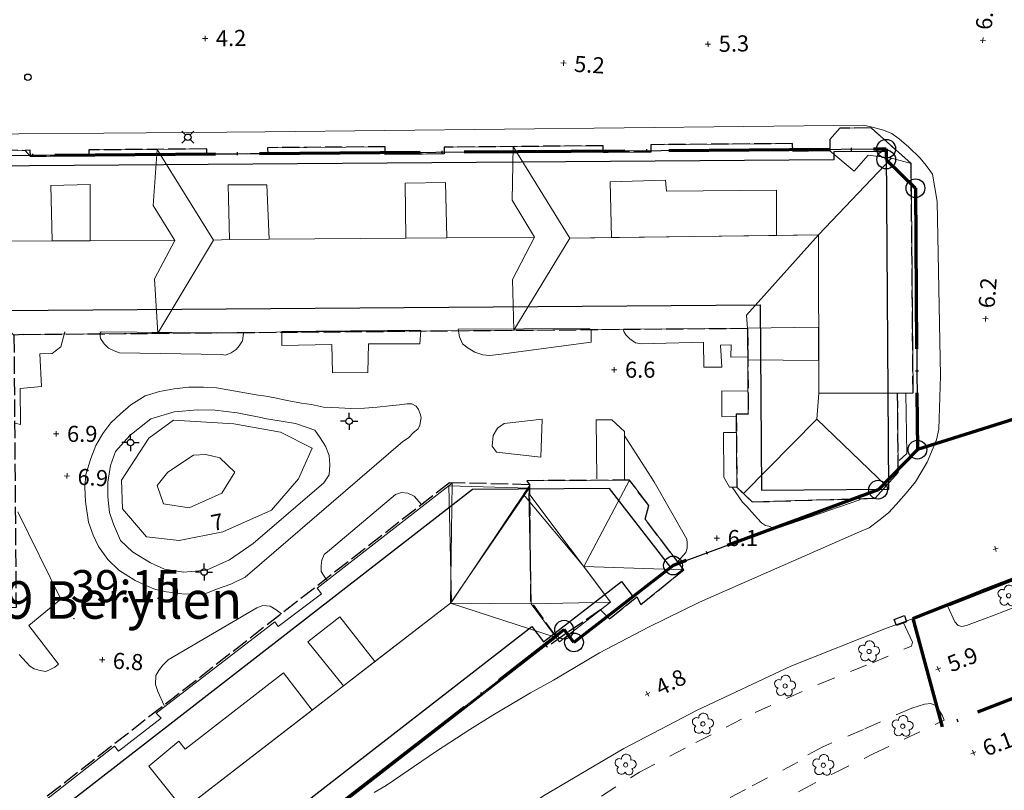
# Model space of a CAD drawing. Units: metres. Extents: x 148682 to 149445, y 6397880 to 6398866.
# Drawn here: x 148911 to 149003, y 6398325 to 6398397 of the extents above; entities that cross this region are included whole.
import ezdxf
from ezdxf.enums import TextEntityAlignment as Align

# ---------------------------------------------------------------- set-up
doc = ezdxf.new("R2010")
doc.units = ezdxf.units.M
for name, pattern in [('Användninggräns', [19.1, 15, -2, 0.1, -2]), ('Hus', [2, 1.6, -0.4]), ('Vägkant-kantremsa', [3.2, 1.6, -1.6])]:
    doc.linetypes.add(name, pattern=pattern)
for name, color, linetype, lineweight in [('BYG_HUSLIV_BYGG_L', 41, 'Continuous', 25), ('BYG_TAKKONSTRUKTION', 1, 'Continuous', 18), ('BYG_TAKKONTUR_BYGG_L', 4, 'Hus', 25), ('BYG_TAKKONTUR_UTBYGG_L', 4, 'Hus', 25), ('DP_ANVÄNDNING_GRÄNS', 143, 'Användninggräns', 70), ('DRK_FASTIGHET_GRANS', 6, 'Continuous', 25), ('DRK_GRANSPUNKT', 6, 'Continuous', 25), ('DRK_KVARTERSNAMN', 7, 'Continuous', 35), ('DRK_REGENHET_TEXT', 7, 'Continuous', 18), ('PRI_LED_STOLPE_BELYSNING', 7, 'Continuous', 25), ('PRI_MARK_STÖDMUR', 165, 'Stödmur', 18), ('PRI_MARKSLAG_LÖVTRÄD', 100, 'Continuous', 18), ('PRI_NIVÅ_05', 150, 'Continuous', 13), ('PRI_NIVÅ_1', 1, 'Continuous', 18), ('PRI_NIVÅ_HÖJD', 250, 'Continuous', 5), ('PRI_TEK_NEDSTIGNINGSBRUNN', 7, 'Continuous', 25), ('PRI_TEK_RÄNNSTENSBRUNN', 7, 'Continuous', 25), ('PRI_TEXT_NIVÅ_1', 250, 'Continuous', 18), ('PRI_VÄG_KANTSTÖD', 36, 'Continuous', 18), ('PRI_VÄG_VÄGKANT', 36, 'Vägkant-kantremsa', 18)]:
    doc.layers.add(name, color=color, linetype=linetype, lineweight=lineweight)
for name, color, linetype in [('DRK_KVARTERSNAMN_TXT', 57, 'Continuous'), ('DRK_REGENHET_TEXT_TXT', 250, 'Continuous'), ('PRI_NIVÅ_HÖJD_TXT', 250, 'Continuous'), ('PRI_TEXT_NIVÅ_1_TXT', 250, 'Continuous')]:
    doc.layers.add(name, color=color, linetype=linetype)
doc.styles.add('ISO', font='ISO')
doc.linetypes.add('Stödmur', pattern='A,3,[104,sma.shx,S=1,R=0,X=0,Y=0],3', length=6)

# ---------------------------------------------------------------- blocks, each defined once
blk = doc.blocks.new('CIRKEL_OFYLLD')
blk.add_circle((0, 0), 0.5)
blk = doc.blocks.new('OSYNLIG')
blk.add_circle((0, 0), 0.005)
blk = doc.blocks.new('PRI_M_LÖVTRÄD')
blk.add_circle((0, 0), 0.2)
for centre, radius, start, end in [((0.047722, 0.56156), 0.443002, 345.022908, 184.096476), ((-0.601762, 0.206006), 0.384732, 57.341651, 261.23001), ((0.585988, 0.07036), 0.392534, 269.444378, 106.321877), ((-0.395828, -0.476108), 0.401424, 131.233971, 330.911027), ((0.306072, -0.564084), 0.367104, 196.976003, 41.224955)]:
    blk.add_arc(centre, radius, start, end)
blk = doc.blocks.new('PRI_NIVÅ_HÖJDPUNKT_ISM')
at = {"color": 7}
for p, q in [((-0.25, 0), (0.25, 0)), ((0, 0.25), (0, -0.25))]:
    blk.add_line(p, q, dxfattribs=at)
blk = doc.blocks.new('PRI_L_BELYS')
for points in [[(-0.212, 0.212, 0), (-0.566, 0.566, 0)], [(0.212, 0.212, 0), (0.566, 0.566, 0)], [(-0.212, -0.212, 0), (-0.566, -0.566, 0)], [(0.212, -0.212, 0), (0.566, -0.566, 0)]]:
    blk.add_polyline3d(points)
blk.add_circle((0, 0), 0.3)
blk = doc.blocks.new('PRI_T_BRUNN')
blk.add_circle((0, 0), 0.3)
blk = doc.blocks.new('PRI_T_RÄNNSTEN')
for p, q in [((-0.5, 0.3), (0.5, 0.3)), ((-0.5, -0.3), (-0.5, 0.3)), ((0.5, 0.3), (0.5, -0.3)), ((0.5, -0.3), (-0.5, -0.3))]:
    blk.add_line(p, q)

msp = doc.modelspace()

# ---------------------------------------------------------------- linework, layer by layer
at = {"layer": 'BYG_HUSLIV_BYGG_L'}
for points in [[(148986.929, 6398384.149, 0), (148895.143, 6398383.454, 0), (148895.445, 6398343.199, 0), (148909.675, 6398343.305, 0), (148909.474, 6398370.083, 0), (148980.041, 6398370.615, 0), (148980.168, 6398353.326, 0), (148992.061, 6398353.416, 0), (148991.821, 6398384.923, 0), (148986.924, 6398384.889, 0)], [(148953.192, 6398353.383, 0), (148882.773, 6398298.769, 0), (148890.021, 6398289.427, 0), (148892.354, 6398289.131, 0), (148958.737, 6398340.61, 0), (148959.838, 6398339.191, 0), (148967.096, 6398344.816, 0), (148968.202, 6398343.397, 0), (148971.697, 6398346.109, 0), (148965.977, 6398353.48, 0)]]:
    msp.add_polyline3d(points, close=True, dxfattribs=at)
at = {"layer": 'BYG_TAKKONSTRUKTION'}
for points in [[(148994.134, 6398383.794, 31.457), (148990.411, 6398387.123, 31.397), (148987.492, 6398387.113, 31.387), (148986.53, 6398386.045, 31.387), (148986.539, 6398384.974, 31.647), (148988.809, 6398383.105, 32.057), (148990.123, 6398384.57, 31.837), (148992.286, 6398384.29, 32.157)], [(148981.583, 6398377.098, 35.637), (148981.563, 6398381.317, 33.317), (148971.319, 6398381.23, 33.317), (148971.202, 6398382.241, 32.387), (148966.06, 6398382.103, 32.387), (148966.166, 6398376.897, 35.637), (148962.292, 6398376.845, 35.647), (148956.988, 6398385.386, 31.457), (148965.383, 6398385.458, 31.507), (148965.388, 6398384.841, 31.697), (148969.856, 6398384.879, 31.697), (148969.85, 6398385.554, 31.467), (148983.076, 6398385.668, 31.457), (148983.083, 6398384.944, 31.647), (148986.539, 6398384.974, 31.647), (148988.809, 6398383.105, 32.057), (148990.123, 6398384.57, 31.837), (148992.286, 6398384.29, 32.157), (148985.477, 6398377.15, 35.647)], [(148925.424, 6398376.638, 30.207), (148917.513, 6398376.606, 30.327), (148917.525, 6398381.851, 27.237), (148913.849, 6398381.752, 27.237), (148913.988, 6398376.579, 30.337), (148908.435, 6398376.566, 30.337), (148908.288, 6398380.296, 28.347), (148897.851, 6398380.086, 28.347), (148895.863, 6398384.23, 25.987), (148906.964, 6398384.244, 25.987), (148907.166, 6398385.102, 25.977), (148911.46, 6398385.032, 26.117), (148911.94, 6398384.446, 26.347), (148917.404, 6398384.493, 26.347), (148917.399, 6398385.068, 26.127), (148923.763, 6398385.123, 26.127), (148923.398, 6398379.877, 28.787)], [(148929.019, 6398376.652, 33.057), (148923.763, 6398385.123, 28.787), (148923.398, 6398379.877, 28.787), (148925.424, 6398376.638, 30.207), (148923.517, 6398373.054, 28.727), (148923.84, 6398367.968, 29.157)], [(148958.995, 6398376.94, 33.087), (148956.89, 6398380.373, 31.457), (148956.988, 6398385.386, 28.827), (148950.545, 6398385.33, 28.767), (148950.55, 6398384.705, 28.987), (148945.056, 6398384.657, 28.987), (148945.049, 6398385.374, 28.807), (148934.085, 6398385.28, 28.807), (148934.09, 6398384.71, 28.937), (148928.41, 6398384.661, 28.947), (148928.407, 6398385.163, 28.787), (148923.763, 6398385.123, 28.787), (148929.019, 6398376.652, 33.057), (148930.53, 6398376.71, 33.057), (148930.408, 6398381.803, 29.757), (148934.017, 6398381.806, 29.757), (148934.221, 6398376.736, 33.057), (148946.972, 6398376.84, 33.057), (148946.931, 6398381.968, 30.017), (148950.692, 6398382.025, 30.017), (148950.816, 6398376.875, 33.057)], [(148956.988, 6398385.386, 31.457), (148956.89, 6398380.373, 31.457), (148958.995, 6398376.94, 33.087), (148956.929, 6398372.996, 31.527), (148957.063, 6398368.254, 31.687), (148962.292, 6398376.845, 35.647)], [(148985.477, 6398377.15, 35.647), (148985.506, 6398362.386, 35.647), (148994.318, 6398362.398, 31.457), (148994.134, 6398383.794, 31.457), (148992.286, 6398384.29, 32.157)], [(148950.816, 6398376.875, 33.057), (148946.972, 6398376.84, 33.057), (148946.931, 6398381.968, 32.367), (148950.692, 6398382.025, 32.367)], [(148981.583, 6398377.098, 35.637), (148966.166, 6398376.897, 35.637), (148966.06, 6398382.103, 35.007), (148971.202, 6398382.241, 35.007), (148971.319, 6398381.23, 35.077), (148981.563, 6398381.317, 35.087)], [(148913.988, 6398376.579, 30.337), (148917.513, 6398376.606, 30.327), (148917.525, 6398381.851, 29.777), (148913.849, 6398381.752, 29.767)], [(148934.221, 6398376.736, 33.057), (148930.53, 6398376.71, 33.057), (148930.408, 6398381.803, 32.407), (148934.017, 6398381.806, 32.397)], [(148910.415, 6398367.788, 26.097), (148911.283, 6398367.86, 26.097), (148923.84, 6398367.968, 26.097), (148923.517, 6398373.054, 28.727), (148925.424, 6398376.638, 30.207), (148917.513, 6398376.606, 30.327), (148913.988, 6398376.579, 30.337), (148908.435, 6398376.566, 30.337), (148901.571, 6398376.338, 30.337), (148906.704, 6398372.498, 28.467), (148907.451, 6398372.498, 28.227), (148907.475, 6398370.547, 27.237)], [(148958.995, 6398376.94, 33.087), (148950.816, 6398376.875, 33.057), (148946.972, 6398376.84, 33.057), (148934.221, 6398376.736, 33.057), (148930.53, 6398376.71, 33.057), (148929.019, 6398376.652, 33.057), (148923.84, 6398367.968, 29.157), (148957.063, 6398368.254, 29.147), (148956.929, 6398372.996, 31.527)], [(148985.477, 6398377.15, 35.647), (148962.292, 6398376.845, 35.647), (148957.063, 6398368.254, 31.687), (148978.865, 6398368.442, 31.837), (148978.784, 6398369.656, 31.967)], [(148985.501, 6398365.443, 35.477), (148978.891, 6398365.488, 35.017), (148978.865, 6398368.442, 35.017), (148985.494, 6398368.53, 35.547)], [(148985.506, 6398362.386, 35.647), (148992.864, 6398362.386, 31.507), (148992.928, 6398354.986, 31.307), (148991.814, 6398353.739, 31.737), (148985.329, 6398359.97, 35.447)], [(148985.329, 6398359.97, 35.447), (148991.814, 6398353.739, 31.737), (148990.776, 6398352.577, 31.307), (148979.309, 6398352.239, 31.307), (148978.495, 6398353.016, 31.627)], [(148958.677, 6398342.725, 20.737), (148958.484, 6398353.524, 20.617), (148951.14, 6398342.793, 24.847)], [(148967.852, 6398354.264, 15.257), (148969.64, 6398351.915, 15.257), (148969.312, 6398350.63, 15.267), (148972.914, 6398345.888, 15.257), (148963.586, 6398346.212, 16.837)], [(148966.083, 6398342.899, 17.987), (148958.452, 6398353.024, 18.147), (148958.677, 6398342.725, 19.237)], [(148961.002, 6398339.579, 20.737), (148958.677, 6398342.725, 20.737), (148951.14, 6398342.793, 24.847)], [(148966.083, 6398342.899, 17.987), (148958.677, 6398342.725, 19.237), (148961.002, 6398339.579, 18.097), (148961.307, 6398339.188, 17.987)], [(148944.083, 6398337.339, 24.777), (148941.15, 6398335.074, 24.777), (148937.847, 6398339.178, 24.217), (148940.833, 6398341.52, 24.217)], [(148938.235, 6398332.821, 24.777), (148926.218, 6398323.536, 24.777), (148923.01, 6398327.578, 24.177), (148925.79, 6398329.903, 24.187), (148926.377, 6398329.182, 24.307), (148935.579, 6398336.304, 24.307)]]:
    msp.add_polyline3d(points, close=True, dxfattribs=at)
for points in [[(148985.329, 6398359.97, 35.447), (148978.495, 6398353.016, 31.627), (148977.871, 6398353.612, 31.307), (148977.812, 6398360.425, 31.307), (148978.934, 6398360.436, 31.827), (148978.865, 6398368.442, 31.837), (148978.784, 6398369.656, 31.967), (148985.477, 6398377.15, 35.647), (148985.506, 6398362.386, 35.647), (148985.329, 6398359.97, 35.447), (148978.495, 6398353.016, 31.627)], [(148915.851, 6398315.524, 24.857), (148926.218, 6398323.536, 24.777), (148923.01, 6398327.578, 21.967), (148925.79, 6398329.903, 21.967), (148926.377, 6398329.182, 22.237), (148935.579, 6398336.304, 22.237), (148938.235, 6398332.821, 24.777), (148941.15, 6398335.074, 24.777), (148937.847, 6398339.178, 21.987), (148940.833, 6398341.52, 21.987), (148944.083, 6398337.339, 24.777), (148951.14, 6398342.793, 24.847), (148951.295, 6398353.983, 20.617), (148938.698, 6398344.188, 20.587), (148939.105, 6398343.663, 20.857), (148935.081, 6398340.608, 20.867), (148934.744, 6398341.042, 20.667), (148923.68, 6398332.543, 20.577), (148924.14, 6398332.058, 20.897), (148920.167, 6398328.979, 20.897), (148919.798, 6398329.454, 20.817), (148908.857, 6398320.9, 20.687)], [(148958.484, 6398353.524, 20.617), (148950.992, 6398353.743, 20.627), (148951.228, 6398342.897, 24.867), (148958.536, 6398353.794, 20.657)], [(148958.536, 6398353.794, 15.407), (148957.959, 6398352.933, 15.497), (148963.586, 6398346.212, 16.837), (148967.852, 6398354.264, 15.257), (148958.258, 6398354.21, 15.247)], [(148972.914, 6398345.888, 15.257), (148968.924, 6398342.659, 15.217), (148968.529, 6398343.378, 15.497), (148965.986, 6398341.322, 15.497), (148965.134, 6398342.16, 15.737), (148966.083, 6398342.899, 15.737), (148963.586, 6398346.212, 16.837)], [(148915.851, 6398315.524, 24.857), (148951.14, 6398342.793, 24.847), (148961.002, 6398339.579, 20.737), (148920.969, 6398308.469, 20.657)]]:
    msp.add_polyline3d(points, dxfattribs=at)
at = {"layer": 'BYG_TAKKONTUR_BYGG_L'}
for points in [[(148911.283, 6398367.86, 26.097), (148978.865, 6398368.442, 31.837), (148978.934, 6398360.436, 31.827), (148977.812, 6398360.425, 31.307), (148977.871, 6398353.612, 31.307), (148979.309, 6398352.239, 31.307), (148990.776, 6398352.577, 31.307), (148992.928, 6398354.986, 31.307), (148992.864, 6398362.386, 31.507), (148994.318, 6398362.398, 31.457), (148994.134, 6398383.794, 31.457), (148990.411, 6398387.123, 31.397), (148987.492, 6398387.113, 31.387), (148986.53, 6398386.045, 31.387), (148986.539, 6398384.974, 31.647), (148983.083, 6398384.944, 31.647), (148983.076, 6398385.668, 31.457)], [(148983.076, 6398385.668, 31.457), (148969.85, 6398385.554, 31.467), (148969.856, 6398384.879, 31.697), (148965.388, 6398384.841, 31.697), (148965.383, 6398385.458, 31.507), (148950.545, 6398385.33, 28.767), (148950.55, 6398384.705, 28.987), (148945.056, 6398384.657, 28.987), (148945.049, 6398385.374, 28.807), (148934.085, 6398385.28, 28.807), (148934.09, 6398384.71, 28.937), (148928.41, 6398384.661, 28.947), (148928.407, 6398385.163, 28.787), (148917.399, 6398385.068, 26.127), (148917.404, 6398384.493, 26.347), (148911.94, 6398384.446, 26.347), (148911.935, 6398385.036, 26.127), (148911.46, 6398385.032, 26.117)], [(148911.283, 6398367.86, 26.097), (148910.415, 6398367.788, 26.097), (148910.609, 6398342.382, 23.267), (148899.431, 6398342.15, 23.127), (148895.563, 6398345.693, 23.117), (148895.698, 6398351.225, 23.127), (148894.473, 6398351.169, 23.127), (148894.568, 6398353.485, 23.597), (148893.999, 6398353.491, 23.357), (148893.811, 6398375.186, 26.067), (148894.933, 6398375.252, 26.637), (148894.959, 6398377.011, 26.577), (148894.143, 6398376.957, 26.277), (148892.888, 6398378.02, 25.967), (148892.92, 6398380.763, 25.987), (148895.863, 6398384.23, 25.987), (148906.964, 6398384.244, 25.987), (148907.166, 6398385.102, 25.977), (148911.46, 6398385.032, 26.117)], [(148958.519, 6398353.837, 20.955), (148951.064, 6398354.03, 20.407), (148881.275, 6398299.655, 20.407), (148882.261, 6398298.375, 20.407)], [(148882.261, 6398298.375, 20.407), (148889.571, 6398288.891, 20.407), (148894.574, 6398288.113, 20.407), (148960.992, 6398339.704, 20.407), (148958.651, 6398342.953, 20.407), (148958.536, 6398353.794, 20.407)], [(148965.134, 6398342.16, 17.627), (148960.13, 6398338.699, 17.627), (148960.041, 6398338.965, 17.627)]]:
    msp.add_polyline3d(points, dxfattribs=at)
at = {"layer": 'BYG_TAKKONTUR_UTBYGG_L'}
msp.add_polyline3d([(148965.134, 6398342.16, 15.737), (148965.986, 6398341.322, 15.497), (148968.529, 6398343.378, 15.497), (148968.924, 6398342.659, 15.217), (148972.914, 6398345.888, 15.257), (148969.312, 6398350.63, 15.267), (148969.64, 6398351.915, 15.257), (148967.852, 6398354.264, 15.257), (148958.258, 6398354.21, 15.247), (148958.536, 6398353.794, 15.407)], dxfattribs=at)
at = {"layer": 'DP_ANVÄNDNING_GRÄNS', "flags": 128}
for points in [[(148895.113, 6398384.453), (148991.803, 6398385.181)], [(148991.803, 6398385.181), (148991.813, 6398384.18)], [(148991.813, 6398384.18), (148994.536, 6398381.503)], [(148994.536, 6398381.503), (148994.715, 6398357.111)], [(149006.934, 6398360.984), (148994.718, 6398357.113)], [(148994.715, 6398357.111), (148991.047, 6398353.378)], [(148991.047, 6398353.378), (148971.913, 6398346.305)], [(148971.913, 6398346.305), (148962.67, 6398339.13)], [(148994.294, 6398341.373), (149000.736, 6398343.904)], [(148994.294, 6398341.373), (148997.032, 6398331.247)], [(148895.31, 6398288.791), (148961.752, 6398340.319)], [(148962.67, 6398339.13), (148961.752, 6398340.319)]]:
    msp.add_lwpolyline(points, dxfattribs=at)
for points in [[(149049.15, 6398356.295, 0.061933), (149000.736, 6398343.904)], [(149051.661, 6398346.031, 0.06884), (148997.032, 6398331.247)]]:
    msp.add_lwpolyline(points, format="xyb", dxfattribs=at)
at = {"layer": 'DRK_FASTIGHET_GRANS'}
for points in [[(148895.113, 6398384.453), (148991.803, 6398385.181)], [(148991.803, 6398385.181), (148991.813, 6398384.18)], [(148991.813, 6398384.18), (148994.536, 6398381.503)], [(148994.536, 6398381.503), (148994.715, 6398357.111)], [(148994.715, 6398357.111), (148991.047, 6398353.378)], [(148991.047, 6398353.378), (148971.913, 6398346.305)], [(148971.913, 6398346.305), (148962.67, 6398339.13)], [(148911.991, 6398301.727), (148961.752, 6398340.319)], [(148962.67, 6398339.13), (148961.752, 6398340.319)]]:
    msp.add_lwpolyline(points, dxfattribs=at)
at = {"layer": 'PRI_MARK_STÖDMUR'}
for points in [[(148935.41, 6398368.125, 7.307), (148948.21, 6398368.244, 7.307), (148948.37, 6398368.235, 7.307), (148948.288, 6398366.994, 7.307), (148943.484, 6398366.997, 7.307), (148943.435, 6398364.312, 7.307), (148940.136, 6398364.267, 7.307), (148940.061, 6398366.931, 7.307), (148935.393, 6398366.833, 7.307)], [(148964.063, 6398368.428, 7.307), (148964.273, 6398368.268, 7.795), (148964.27, 6398367.127, 7.795), (148955.619, 6398365.98, 7.307), (148954.781, 6398365.895, 7.307), (148954.176, 6398365.955, 7.307), (148953.419, 6398366.197, 7.307), (148952.79, 6398366.584, 7.307), (148952.257, 6398366.971, 7.307), (148951.984, 6398367.627, 7.307), (148951.858, 6398368.35, 7.307)], [(148918.548, 6398368.109, 7.307), (148931.82, 6398367.978, 7.307), (148931.728, 6398367.256, 7.307), (148931.431, 6398366.791, 7.307), (148931.153, 6398366.453, 7.307), (148930.669, 6398366.137, 7.307), (148930.144, 6398365.925, 7.307), (148929.779, 6398365.98, 7.307), (148920.274, 6398366.142, 7.307), (148919.761, 6398366.333, 7.307), (148919.222, 6398366.567, 7.307), (148918.814, 6398366.976, 7.307), (148918.495, 6398367.486, 7.307), (148918.433, 6398367.94, 7.307)]]:
    msp.add_polyline3d(points, close=True, dxfattribs=at)
for points in [[(148978.869, 6398365.776, 7.795), (148977.305, 6398365.746, 7.795), (148977.347, 6398366.881, 7.795), (148976.357, 6398366.86, 7.795), (148976.461, 6398364.806, 7.795), (148974.787, 6398364.815, 7.795), (148974.766, 6398367.14, 7.795), (148968.983, 6398366.993, 7.795), (148968.398, 6398367.081, 7.795), (148967.872, 6398367.459, 7.795), (148967.5, 6398367.831, 7.795), (148967.35, 6398368.071, 7.795), (148967.289, 6398368.258, 7.795), (148967.308, 6398368.258, 7.795)], [(148915.14, 6398367.893, 7.307), (148915.173, 6398368.1, 7.307), (148914.775, 6398366.695, 7.307), (148913.98, 6398366.087, 7.307), (148912.828, 6398366.066, 7.307), (148912.973, 6398363.002, 7.307), (148910.99, 6398362.832, 7.307), (148911.029, 6398359.445, 7.307), (148910.478, 6398359.574, 7.307)], [(148977.814, 6398360.162, 7.294), (148976.472, 6398360.208, 7.294), (148976.452, 6398362.598, 7.294), (148978.916, 6398362.564, 7.294)], [(148993.65, 6398362.342, 6.504), (148993.726, 6398356.757, 6.549), (148993.021, 6398356.106, 6.468)], [(148955.449, 6398356.888, 7.314), (148955.038, 6398357.435, 7.314), (148955.124, 6398358.433, 7.378), (148955.528, 6398359.125, 7.378), (148956.149, 6398359.548, 7.378), (148959.7, 6398359.969, 7.378), (148959.577, 6398356.419, 7.378)], [(148964.81, 6398354.378, 7.689), (148964.726, 6398359.9, 7.719), (148966.214, 6398359.896, 7.714), (148967.378, 6398358.791, 7.774), (148967.386, 6398354.247, 7.784)], [(148977.89, 6398353.622, 6.602), (148977.177, 6398353.599, 6.602), (148976.658, 6398354.551, 6.602), (148976.612, 6398358.723, 6.602), (148977.819, 6398358.714, 6.602)], [(148959.577, 6398356.419, 7.378), (148955.449, 6398356.888, 7.314)], [(148989.438, 6398352.526, 6.342), (148989.239, 6398352.402, 6.342), (148986.559, 6398351.461, 6.46), (148981.763, 6398349.826, 6.492), (148981.495, 6398349.823, 6.48), (148981.218, 6398349.832, 6.48), (148980.851, 6398349.974, 6.488), (148980.551, 6398350.038, 6.484), (148980.16, 6398350.281, 6.484), (148979.78, 6398350.678, 6.496), (148979.275, 6398351.272, 6.516), (148978.793, 6398351.814, 6.504), (148978.402, 6398352.211, 6.504), (148977.437, 6398353.613, 6.565)], [(148948.444, 6398351.994, 7.454), (148947.748, 6398352.774, 7.454), (148947.154, 6398353.048, 7.454), (148946.572, 6398353.113, 7.454), (148946.013, 6398352.928, 7.454), (148939.842, 6398347.726, 7.454), (148939.372, 6398347.328, 7.454), (148939.155, 6398346.795, 7.454), (148939.07, 6398346.306, 7.454), (148939.071, 6398345.733, 7.454), (148939.58, 6398344.969, 7.454)], [(148910.765, 6398351.315, 7.383), (148914.78, 6398343.163, 7.383), (148911.789, 6398340.717, 7.383), (148914.562, 6398337.104, 7.383), (148914.223, 6398336.832, 7.383), (148913.842, 6398336.622, 7.383), (148913.383, 6398336.416, 7.383), (148912.854, 6398336.504, 7.383), (148912.288, 6398336.661, 7.383), (148911.906, 6398336.921, 7.383), (148910.909, 6398337.987, 7.383)], [(148924.415, 6398333.253, 7.395), (148923.837, 6398334.555, 7.395), (148923.62, 6398335.207, 7.395), (148923.663, 6398336.039, 7.395), (148923.917, 6398336.517, 7.395), (148924.26, 6398336.988, 7.395), (148924.816, 6398337.498, 7.395), (148933.087, 6398342.353, 7.395), (148933.635, 6398342.564, 7.395), (148934.308, 6398342.507, 7.395), (148934.886, 6398342.182, 7.395), (148935.364, 6398341.797, 7.395)]]:
    msp.add_polyline3d(points, dxfattribs=at)
at = {"layer": 'PRI_NIVÅ_05'}
for points in [[(148927.157, 6398356.599, 7.5), (148924.764, 6398355.024, 7.5), (148923.772, 6398353.759, 7.5), (148924.358, 6398352.068, 7.5), (148926.754, 6398351.691, 7.5), (148929.806, 6398353.051, 7.5), (148931.014, 6398354.997, 7.5), (148929.613, 6398356.341, 7.5), (148928.314, 6398356.662, 7.5)], [(148927.157, 6398356.599, 7.5), (148928.314, 6398356.662, 7.5)]]:
    msp.add_polyline3d(points, dxfattribs=at)
at = {"layer": 'PRI_NIVÅ_1'}
msp.add_polyline3d([(148925.305, 6398359.867, 7), (148923.005, 6398358.169, 7), (148920.46, 6398354.273, 7), (148920.525, 6398351.594, 7), (148922.793, 6398348.979, 7), (148925.83, 6398348.626, 7), (148929.918, 6398349.443, 7), (148934.451, 6398351.454, 7), (148936.949, 6398354.386, 7), (148938.253, 6398357.248, 7), (148935.281, 6398358.73, 7), (148930.928, 6398359.532, 7), (148925.305, 6398359.867, 7)], dxfattribs=at)
at = {"layer": 'PRI_VÄG_KANTSTÖD'}
for points in [[(148861.837, 6398323.12, 3.167), (148858.414, 6398330.961, 3.207), (148856.383, 6398336.913, 3.217), (148854.809, 6398341.616, 3.217), (148853.586, 6398346.33, 3.217), (148852.343, 6398352.782, 3.307), (148851.571, 6398358.365, 3.247), (148850.968, 6398366.136, 3.257), (148850.635, 6398373.297, 3.267), (148850.595, 6398379.148, 3.207), (148850.67, 6398381.694, 3.207), (148854.873, 6398386.015, 3.377), (148861.281, 6398386.122, 3.457), (148887.684, 6398386.509, 3.917), (148902.948, 6398386.527, 4.177), (148926.686, 6398386.702, 4.467), (148933.844, 6398386.752, 4.557)], [(148989.697, 6398387.371, 6.033), (148933.844, 6398386.752, 4.557)], [(148996.704, 6398359.013, 6.052), (148996.872, 6398363.996, 6.193), (148996.563, 6398380.262, 5.819), (148996.114, 6398382.813, 5.968), (148995.542, 6398383.635, 6.033), (148994.981, 6398384.31, 6.033), (148993.877, 6398385.366, 6.033), (148993.038, 6398386.075, 6.033), (148992.332, 6398386.602, 6.033), (148991.47, 6398386.943, 6.033), (148990.379, 6398387.227, 6.033), (148989.697, 6398387.371, 6.033)], [(148944.029, 6398325.124, 3.973), (148945.146, 6398325.772, 4.178), (148949.851, 6398328.971, 4.562), (148952.948, 6398331.004, 4.508), (148955.094, 6398332.355, 4.508), (148958.616, 6398334.422, 4.52), (148960.754, 6398335.62, 4.54), (148965.061, 6398338.159, 4.837), (148969.612, 6398340.556, 5.042), (148974.37, 6398342.873, 5.284), (148979.56, 6398345.149, 5.544), (148989.308, 6398349.448, 5.697), (148990.207, 6398349.831, 5.697), (148991.133, 6398350.501, 5.697), (148992.011, 6398351.218, 5.697), (148992.734, 6398351.99, 5.697), (148993.662, 6398353.057, 5.697), (148994.531, 6398354.098, 5.802), (148995.618, 6398355.941, 5.923), (148996.49, 6398358.019, 6.052), (148996.704, 6398359.013, 6.052)], [(148967.367, 6398358.459, 6.87), (148970.155, 6398354.116, 6.559), (148973.21, 6398348.754, 6.122), (148973.241, 6398348.411, 6.097), (148973.244, 6398347.929, 6.077)], [(148973.244, 6398347.929, 6.087), (148973.109, 6398347.514, 6.072), (148972.864, 6398347.237, 6.036), (148972.495, 6398346.808, 6.006), (148972.372, 6398346.653, 5.991)], [(149009.486, 6398347.026, 6.294), (149006.581, 6398346.023, 6.239), (148997.7, 6398342.539, 6.099)], [(148997.558, 6398342.474, 6.047), (148998.215, 6398341.057, 6.047), (148998.527, 6398340.718, 6.047), (148998.853, 6398340.615, 6.043), (148999.288, 6398340.712, 6.043), (149001.885, 6398341.686, 6.059), (149006.713, 6398343.527, 6.175), (149008.71, 6398344.223, 6.22)], [(148938.475, 6398308.94, 3.828), (148950.145, 6398318.131, 4.077), (148955.421, 6398321.865, 4.397), (148959.825, 6398324.825, 4.627), (148967.328, 6398329.224, 4.727), (148974.162, 6398332.794, 5.027), (148982.92, 6398336.9, 5.387), (148991.825, 6398340.448, 5.657), (148993.399, 6398341.019, 5.698), (148997.597, 6398342.54, 5.861)], [(148994.268, 6398339.166, 5.71), (148993.399, 6398341.019, 5.698)]]:
    msp.add_polyline3d(points, dxfattribs=at)
for points in [[(148917.354, 6398350.354, 6.626), (148917.791, 6398349.125, 6.626), (148918.314, 6398348.084, 6.626), (148919.159, 6398346.871, 6.626), (148920.198, 6398345.873, 6.626), (148921.711, 6398344.91, 6.626), (148922.702, 6398344.454, 6.626), (148923.631, 6398344.071, 6.626), (148924.642, 6398343.854, 6.626), (148926.063, 6398343.672, 6.626), (148927.248, 6398343.639, 6.626), (148928.306, 6398343.69, 6.626), (148929.297, 6398344.083, 6.626), (148930.663, 6398344.565, 6.626), (148932, 6398345.221, 6.626), (148946.713, 6398357.874, 6.626), (148947.242, 6398358.223, 6.626), (148947.695, 6398358.704, 6.626), (148948.092, 6398359.025, 6.626), (148948.281, 6398359.368, 6.626), (148948.347, 6398359.755, 6.626), (148948.4, 6398360.103, 6.626), (148948.308, 6398360.465, 6.626), (148948.172, 6398360.849, 6.626), (148947.946, 6398361.167, 6.626), (148947.548, 6398361.372, 6.626), (148947.071, 6398361.379, 6.626), (148946.403, 6398361.294, 6.626), (148945.449, 6398361.186, 6.626), (148944.293, 6398361.086, 6.626), (148943.113, 6398360.989, 6.626), (148941.835, 6398360.938, 6.626), (148940.729, 6398361.001, 6.626), (148939.308, 6398361.084, 6.626), (148938.179, 6398361.32, 6.626), (148937.234, 6398361.437, 6.626), (148935.9, 6398361.711, 6.626), (148934.748, 6398361.958, 6.626), (148933.902, 6398362.086, 6.626), (148933.002, 6398362.235, 6.816), (148929.32, 6398362.871, 6.816), (148928.101, 6398362.941, 6.816), (148926.724, 6398362.93, 6.816), (148925.361, 6398362.796, 6.816), (148924.001, 6398362.524, 6.816), (148922.658, 6398362.143, 6.816), (148921.306, 6398361.279, 6.816), (148920.355, 6398360.451, 6.816), (148919.438, 6398359.618, 6.816), (148918.713, 6398358.621, 6.816), (148918.065, 6398357.488, 6.816), (148917.578, 6398356.291, 6.816), (148917.116, 6398354.792, 6.626), (148917.034, 6398353.599, 6.626), (148917.086, 6398352.28, 6.626)], [(148919.316, 6398351.24, 6.979), (148919.703, 6398350.154, 6.979), (148920.341, 6398348.65, 6.979), (148921.476, 6398347.59, 6.979), (148923.156, 6398346.552, 6.979), (148924.473, 6398345.948, 6.979), (148926.221, 6398345.685, 6.979), (148928.386, 6398345.877, 6.979), (148930.511, 6398346.827, 6.979), (148932.725, 6398348.362, 6.979), (148939.335, 6398354.008, 6.979), (148939.813, 6398354.762, 6.979), (148939.882, 6398355.705, 6.979), (148939.81, 6398356.573, 6.979), (148939.473, 6398357.45, 6.979), (148938.981, 6398358.212, 6.979), (148938.474, 6398358.927, 6.979), (148937.878, 6398359.155, 6.979), (148936.677, 6398359.562, 6.979), (148935.152, 6398359.808, 6.979), (148933.792, 6398360.013, 6.979), (148933.598, 6398360.065, 6.979), (148931.229, 6398360.56, 6.979), (148929.195, 6398360.809, 6.979), (148927.563, 6398360.821, 6.979), (148925.361, 6398360.642, 6.979), (148923.169, 6398360.002, 6.979), (148921.227, 6398358.443, 6.979), (148919.892, 6398356.944, 6.979), (148919.428, 6398355.631, 6.979), (148919.172, 6398354.093, 6.979), (148919.183, 6398352.716, 6.979)]]:
    msp.add_polyline3d(points, close=True, dxfattribs=at)
at = {"layer": 'PRI_VÄG_VÄGKANT'}
for points in [[(148903.088, 6398277.598, 3.534), (148912.738, 6398284.865, 3.638), (148926.631, 6398295.425, 3.671), (148935.72, 6398302.374, 3.763), (148944.456, 6398309.494, 3.803), (148950.956, 6398314.763, 4.005), (148956.135, 6398318.552, 4.186), (148960.425, 6398321.654, 4.5), (148965.233, 6398324.789, 4.621), (148968.793, 6398327.032, 4.786), (148974.033, 6398329.781, 5.031), (148979.583, 6398332.599, 5.164), (148985.509, 6398335.237, 5.562), (148990.53, 6398337.219, 5.71), (148994.157, 6398338.793, 5.71), (148994.268, 6398339.166, 5.71)], [(148997.228, 6398331.875, 5.826), (148997.063, 6398332.288, 5.836), (148996.793, 6398332.749, 5.836), (148996.475, 6398333.219, 5.836), (148995.963, 6398333.416, 5.836), (148995.375, 6398333.384, 5.836), (148994.211, 6398333.01, 5.836), (148989.679, 6398331.014, 5.836), (148985.898, 6398329.383, 5.836), (148983.472, 6398328.126, 5.724)], [(148947.665, 6398301.573, 3.769), (148948.234, 6398302.067, 3.773), (148951.692, 6398304.563, 3.947), (148955.671, 6398307.612, 3.987), (148959.554, 6398310.62, 4.143), (148963.828, 6398313.536, 4.693), (148969.671, 6398317.144, 5.119), (148972.797, 6398318.996, 5.361), (148975.368, 6398320.493, 5.542), (148978.406, 6398322.293, 5.55), (148980.811, 6398323.645, 5.582), (148983.829, 6398325.318, 5.683), (148986.885, 6398326.913, 5.768), (148990.604, 6398328.722, 5.816), (148997.228, 6398331.875, 5.826)], [(148983.566, 6398327.963, 5.514), (148978.663, 6398325.411, 5.323), (148973.931, 6398322.841, 5.051), (148970.129, 6398320.752, 4.932), (148966.046, 6398318.22, 4.461), (148960.769, 6398314.654, 4.357), (148951.028, 6398307.207, 3.89), (148941.468, 6398299.96, 3.767), (148925.611, 6398287.79, 3.62), (148906.626, 6398273.161, 3.592)]]:
    msp.add_polyline3d(points, dxfattribs=at)

# ---------------------------------------------------------------- block references
at = {"layer": 'DRK_GRANSPUNKT', "xscale": 1.75, "yscale": 1.75, "zscale": 1.75}
for p in [(148991.803, 6398385.181), (148991.813, 6398384.18), (148994.536, 6398381.503), (148994.715, 6398357.111), (148991.047, 6398353.378), (148971.913, 6398346.305), (148961.752, 6398340.319), (148962.67, 6398339.13)]:
    msp.add_blockref('CIRKEL_OFYLLD', p, dxfattribs=at)
at = {"layer": 'DRK_KVARTERSNAMN'}
msp.add_blockref('OSYNLIG', (148916.003, 6398341.34), dxfattribs=at)
at = {"layer": 'DRK_REGENHET_TEXT'}
msp.add_blockref('OSYNLIG', (148920.824, 6398342.875), dxfattribs=at)
at = {"layer": 'PRI_LED_STOLPE_BELYSNING'}
msp.add_blockref('PRI_L_BELYS', (148926.638, 6398386.254, 4.457), dxfattribs=at)
at = {"layer": 'PRI_LED_STOLPE_BELYSNING', "rotation": 45.00000125223907}
for p in [(148941.687, 6398359.761, 7.079), (148921.292, 6398357.769, 7.364), (148928.153, 6398345.693, 7.401)]:
    msp.add_blockref('PRI_L_BELYS', p, dxfattribs=at)
at = {"layer": 'PRI_MARKSLAG_LÖVTRÄD'}
for p in [(149003.22, 6398343.48, 6.095), (148990.212, 6398338.283, 6.031), (148982.375, 6398335.065, 5.505), (148974.703, 6398331.526, 5.137), (148993.348, 6398331.304, 5.986), (148967.492, 6398327.702, 4.747), (148985.938, 6398327.668, 5.845)]:
    msp.add_blockref('PRI_M_LÖVTRÄD', p, dxfattribs=at)
at = {"layer": 'PRI_NIVÅ_HÖJD'}
for p, rotation in [((148928.248, 6398395.462, 4.177), 1.638000065218295), ((148975.171, 6398394.943, 5.337), 1.781999982994323), ((149000.818, 6398395.298, 6.111), 85.33141696853474), ((148961.695, 6398393.182, 5.189), 356.8768998439931), ((149001.079, 6398369.321, 6.189), 85.51078006200281), ((148915.359, 6398354.666, 6.945), 356.921200024063), ((149002.012, 6398347.852, 5.909), 15.50040056657567), ((148918.646, 6398337.503, 6.838), 356.9805001533238), ((148996.671, 6398336.658, 5.895), 22.22919899345419), ((148969.528, 6398334.334, 4.848), 27.1761001036193), ((148999.951, 6398328.834, 6.095), 21.06178989070478)]:
    msp.add_blockref('PRI_NIVÅ_HÖJDPUNKT_ISM', p, dxfattribs=dict(at, rotation=rotation))
for p in [(148966.43, 6398364.568, 6.599), (148914.36, 6398358.585, 6.917), (148976.006, 6398348.864, 6.052)]:
    msp.add_blockref('PRI_NIVÅ_HÖJDPUNKT_ISM', p, dxfattribs=at)
at = {"layer": 'PRI_TEK_NEDSTIGNINGSBRUNN'}
msp.add_blockref('PRI_T_BRUNN', (148911.711, 6398391.854, 4.087), dxfattribs=at)
at = {"layer": 'PRI_TEK_RÄNNSTENSBRUNN', "rotation": 200.3130049034184}
msp.add_blockref('PRI_T_RÄNNSTEN', (148993.133, 6398341.171, 5.647), dxfattribs=at)
at = {"layer": 'PRI_TEXT_NIVÅ_1', "rotation": 11.87899999999979}
msp.add_blockref('OSYNLIG', (148928.968, 6398349.508, 7), dxfattribs=at)

# ---------------------------------------------------------------- texts
at = {"layer": 'DRK_KVARTERSNAMN_TXT', "color": 57, "style": 'ISO'}
msp.add_text('Kv 39 Beryllen', height=3.5, dxfattribs=at).set_placement((148916.003, 6398341.34), align=Align.CENTER)
at = {"layer": 'DRK_REGENHET_TEXT_TXT', "color": 250, "style": 'ISO'}
msp.add_text('39:15', height=3, dxfattribs=at).set_placement((148920.824, 6398342.875), align=Align.CENTER)
at = {"layer": 'PRI_NIVÅ_HÖJD_TXT', "color": 7, "style": 'ISO'}
for s, rotation, p in [('6.1', 85.33142, (149000.899, 6398396.295)), ('4.2', 1.05017, (148929.248, 6398395.48)), ('5.3', 1.19416, (148976.171, 6398394.964)), ('5.2', 356.2892, (148962.693, 6398393.118)), ('6.2', 85.51078, (149001.158, 6398370.318)), ('6.9', 356.3335, (148916.357, 6398354.602)), ('6.8', 356.39281, (148919.644, 6398337.44)), ('5.9', 21.64071, (148997.601, 6398337.026)), ('4.8', 26.58747, (148970.423, 6398334.782)), ('6.1', 20.47334, (149000.888, 6398329.184))]:
    msp.add_text(s, height=1.5, rotation=rotation, dxfattribs=at).set_placement(p, align=Align.MIDDLE_LEFT)
for s, p in [('6.6', (148967.43, 6398364.568)), ('6.9', (148915.36, 6398358.585)), ('6.1', (148977.006, 6398348.864))]:
    msp.add_text(s, height=1.5, dxfattribs=at).set_placement(p, align=Align.MIDDLE_LEFT)
at = {"layer": 'PRI_TEXT_NIVÅ_1_TXT', "color": 250, "style": 'ISO'}
msp.add_text('7         ', height=1.5, rotation=11.29085, dxfattribs=at).set_placement((148928.968, 6398349.508))

doc.saveas('drawing.dxf')
